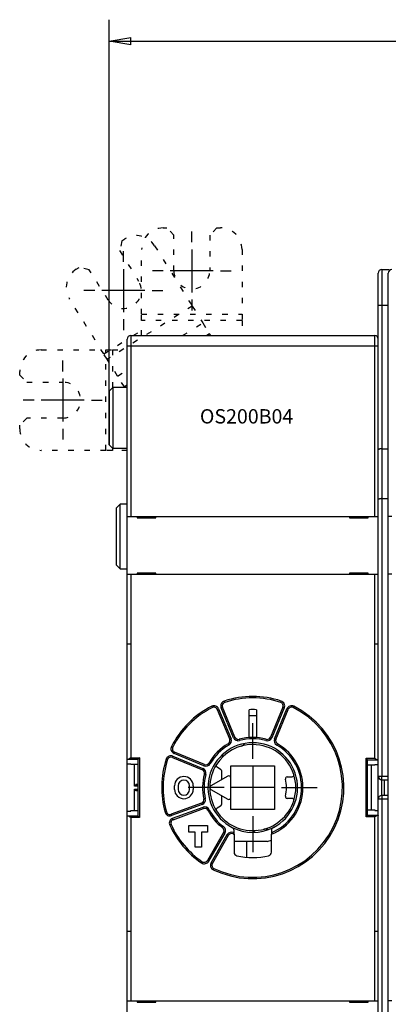
# Model space of a CAD drawing. Extents: x 50 to 580, y 11 to 405.
# Drawn here: x 248 to 299, y 129 to 266 of the extents above; entities that cross this region are included whole.
import ezdxf

# ---------------------------------------------------------------- set-up
doc = ezdxf.new("R2010")
doc.units = 0
doc.linetypes.add('SHORT_DASH', pattern=[3, 0.75, -1.5, 0.75])
for name, color, linetype in [('204', 7, 'CONTINUOUS'), ('3', 7, 'CONTINUOUS'), ('5', 7, 'CONTINUOUS')]:
    doc.layers.add(name, color=color, linetype=linetype)
doc.styles.get("Standard").update_dxf_attribs({"font": 'monotxt.shx'})
doc.dimstyles.new('DSTYLE1', dxfattribs={"dimtxt": 3, "dimasz": 3, "dimexe": 3, "dimexo": 0, "dimgap": 2, "dimtad": 0, "dimrnd": 0.1, "dimzin": 3, "dimcen": 0.09, "dimazin": 3, "dimtp": 1, "dimtm": 1, "dimtfac": 1, "dimtofl": 0, "dimtmove": 0, "dimatfit": 3})

# ---------------------------------------------------------------- blocks, each defined once
blk = doc.blocks.new('_AH1')
at = {"color": 0, "linetype": 'CONTINUOUS'}
for p, q in [((-1, 0.166667), (0, 0)), ((-1, 0.166667), (-1, -0.166667)), ((0, 0), (-1, -0.166667)), ((0, 0), (-1, 0))]:
    blk.add_line(p, q, dxfattribs=at)
blk = doc.blocks.new('*D4409')
at = {"layer": '5', "color": 1, "linetype": 'CONTINUOUS'}
for p, q in [((260.51004, 207.09822), (260.51004, 266.36533)), ((480.39325, 165.54355), (480.39325, 266.36533)), ((260.51004, 263.36533), (360.95164, 263.36533)), ((480.39325, 263.36533), (379.95164, 263.36533))]:
    blk.add_line(p, q, dxfattribs=at)
at = {"layer": '5', "color": 1, "xscale": 3, "yscale": 3, "zscale": 3, "rotation": 180}
blk.add_blockref('_AH1', (260.51004, 263.36533), dxfattribs=at)
at = {"layer": '5', "color": 1, "xscale": 3, "yscale": 3, "zscale": 3}
blk.add_blockref('_AH1', (480.39325, 263.36533), dxfattribs=at)
at = {"layer": '5', "color": 1, "linetype": 'CONTINUOUS'}
blk.add_text('219,9', height=3, dxfattribs=at).set_placement((362.95164, 261.86533))

msp = doc.modelspace()

# ---------------------------------------------------------------- linework, layer by layer
at = {"layer": '204', "color": 40, "linetype": 'SHORT_DASH'}
for p, q in [((268.01004, 237.34822), (268.51004, 237.34822)), ((269.51004, 236.34822), (268.51004, 237.34822)), ((269.51004, 231.34822), (269.51004, 236.34822)), ((275.51004, 237.34822), (274.51004, 236.34822)), ((274.51004, 236.34822), (274.51004, 231.34822)), ((275.51004, 237.34822), (276.01004, 237.34822)), ((262.26015, 235.55609), (261.94202, 234.17812)), ((262.26015, 235.55609), (262.68417, 235.82105)), ((266.81807, 234.86666), (271.60384, 227.20783)), ((261.94202, 234.17812), (264.59162, 229.93788)), ((265.01004, 225.31709), (265.01004, 234.34822)), ((279.01004, 234.34822), (279.01004, 225.31709)), ((255.89979, 231.58169), (256.32381, 231.84665)), ((257.70178, 231.52852), (256.32381, 231.84665)), ((260.35137, 227.28828), (257.70178, 231.52852)), ((259.73117, 219.78896), (254.9454, 227.44779)), ((272.0749, 226.454), (260.2022, 219.03511)), ((271.60384, 227.20783), (272.07488, 226.45401)), ((272.07488, 226.45401), (273.54333, 224.104)), ((265.01004, 224.4282), (265.01004, 225.31709)), ((265.01007, 225.31712), (279.01006, 225.31712)), ((279.01004, 225.31709), (279.01004, 224.4282)), ((265.01004, 222.34822), (265.01004, 224.4282)), ((279.01006, 224.42821), (265.01007, 224.42821)), ((270.73351, 222.34823), (273.54333, 224.10401)), ((273.54333, 224.104), (274.48541, 222.59636)), ((279.01004, 224.4282), (279.01006, 222.34823)), ((263.82684, 222.34822), (265.01004, 223.08756)), ((274.48539, 222.59633), (274.08835, 222.34823)), ((274.64043, 222.34823), (274.48541, 222.59636)), ((259.73117, 219.78898), (263.01004, 221.83782)), ((251.01004, 220.34822), (260.04117, 220.34822)), ((260.20221, 219.03514), (259.73117, 219.78896)), ((260.04116, 206.34822), (260.04116, 220.34821)), ((260.04117, 220.34822), (260.93006, 220.34822)), ((260.93006, 220.34822), (263.01004, 220.34821)), ((260.93007, 220.34821), (260.93006, 215.01823)), ((261.67066, 216.68513), (260.20221, 219.03514)), ((248.01004, 216.84822), (248.01004, 217.34822)), ((248.01004, 216.84822), (249.01004, 215.84822)), ((261.67063, 216.68512), (263.01004, 217.52207)), ((249.01004, 215.84822), (254.01004, 215.84822)), ((262.61273, 215.17749), (261.67066, 216.68513)), ((263.01004, 215.42575), (262.61276, 215.1775)), ((249.01004, 210.84822), (248.01004, 209.84822)), ((254.01004, 210.84822), (249.01004, 210.84822)), ((248.01004, 209.34822), (248.01004, 209.84822)), ((260.04117, 206.34822), (251.01004, 206.34822)), ((260.93006, 206.34822), (260.04117, 206.34822)), ((260.93006, 206.6782), (260.93007, 206.34822)), ((263.01004, 206.34822), (260.93006, 206.34822))]:
    msp.add_line(p, q, dxfattribs=at)
at = {"layer": '204', "color": 40, "linetype": 'CONTINUOUS'}
for p, q in [((298.01004, 226.54822), (298.01004, 231.04822)), ((298.51004, 231.54822), (299.51004, 231.54822)), ((298.51007, 231.54819), (298.51007, 226.54822)), ((299.41004, 230.04801), (299.41004, 231.04801)), ((299.41004, 211.71427), (299.41004, 230.04801)), ((298.51007, 226.54822), (298.01002, 226.54822)), ((298.01004, 206.41424), (298.01004, 226.54822)), ((298.51007, 226.54822), (298.51007, 206.54821)), ((299.41004, 226.54822), (298.51007, 226.54822)), ((263.51003, 222.34823), (263.51003, 220.8482)), ((263.51004, 222.34822), (297.51004, 222.34822)), ((297.51003, 220.8482), (297.51003, 222.34823)), ((263.01004, 220.84822), (263.01004, 221.84822)), ((263.01004, 197.14822), (263.01004, 220.84822)), ((263.51003, 220.8482), (263.01004, 220.8482)), ((297.51003, 220.8482), (263.51003, 220.8482)), ((263.51003, 220.8482), (263.51003, 197.1482)), ((298.01002, 220.8482), (297.51003, 220.8482)), ((297.51003, 197.1482), (297.51003, 220.8482)), ((261.01002, 215.09821), (260.51003, 214.59822)), ((260.51004, 214.59822), (260.51004, 207.09822)), ((261.01002, 215.09821), (261.01002, 206.59824)), ((263.01004, 215.09821), (261.01002, 215.09821)), ((262.61273, 215.17749), (262.66227, 215.09822)), ((299.41004, 210.71671), (299.41004, 211.71427)), ((299.41004, 209.97272), (299.41004, 210.71671)), ((299.41004, 208.97516), (299.41004, 209.97272)), ((299.41004, 197.17393), (299.41004, 208.97516)), ((261.01002, 206.59824), (260.51003, 207.09824)), ((263.01004, 206.59824), (261.01002, 206.59824)), ((298.01004, 199.48604), (298.01004, 206.41424)), ((298.51007, 206.54821), (299.41004, 206.54822)), ((298.51007, 206.54821), (298.51007, 199.62004)), ((298.01004, 160.94822), (298.01004, 199.48604)), ((298.51007, 199.62004), (299.41004, 199.62001)), ((298.51007, 199.62004), (298.51007, 160.94824)), ((261.51004, 190.34822), (261.51004, 198.34822)), ((262.01006, 198.84823), (261.51007, 198.34824)), ((263.01004, 198.84823), (262.01006, 198.84823)), ((262.01006, 189.84821), (262.01006, 198.84823)), ((263.01004, 189.04822), (263.01004, 197.14822)), ((263.01004, 197.14822), (263.51004, 197.14822)), ((263.51004, 197.14822), (297.51004, 197.14822)), ((264.41004, 197.14822), (264.41004, 196.94822)), ((264.41004, 196.94822), (267.01004, 196.94822)), ((267.01004, 196.94822), (267.01004, 197.14822)), ((294.01004, 197.14822), (294.01004, 196.94822)), ((294.01004, 196.94822), (296.61004, 196.94822)), ((296.61004, 196.94822), (296.61004, 197.14822)), ((297.51004, 197.14822), (298.01004, 197.14822)), ((299.41004, 189.07393), (299.41004, 197.17393)), ((299.41004, 197.17393), (299.91004, 197.17393)), ((261.51007, 190.3482), (262.01006, 189.84821)), ((262.01006, 189.84821), (263.01004, 189.84821)), ((263.01004, 179.34822), (263.01004, 189.04822)), ((263.51004, 189.04822), (263.01004, 189.04822)), ((263.51003, 189.04823), (263.51003, 179.34822)), ((297.51004, 189.04822), (263.51004, 189.04822)), ((267.01004, 189.24822), (264.41004, 189.24822)), ((264.41004, 189.24822), (264.41004, 189.04822)), ((267.01004, 189.04822), (267.01004, 189.24822)), ((294.01004, 189.24822), (294.01004, 189.04822)), ((296.61004, 189.24822), (294.01004, 189.24822)), ((296.61004, 189.04822), (296.61004, 189.24822)), ((297.51003, 179.34822), (297.51003, 189.04823)), ((298.01004, 189.04822), (297.51004, 189.04822)), ((299.41004, 129.67393), (299.41004, 189.07393)), ((299.91004, 189.07393), (299.41004, 189.07393)), ((263.01004, 163.29187), (263.01004, 179.34822)), ((263.51003, 179.34822), (263.01004, 179.34822)), ((263.51003, 179.34822), (263.51003, 163.51888)), ((298.01002, 179.34822), (297.51003, 179.34822)), ((297.51003, 163.4314), (297.51003, 179.34822)), ((274.87383, 170.50539), (274.78364, 170.68395)), ((275.56122, 170.25047), (277.2911, 166.07417)), ((275.56123, 170.25049), (275.746, 170.32701)), ((275.746, 170.32701), (277.47589, 166.15068)), ((276.30035, 170.55662), (276.11553, 170.4801)), ((277.84542, 166.30378), (276.11553, 170.4801)), ((278.03021, 166.38031), (276.30033, 170.55662)), ((276.60613, 171.22296), (276.54364, 171.41296)), ((280.01004, 166.34822), (280.01004, 170.20273)), ((281.01004, 170.20273), (281.01004, 166.34822)), ((284.71976, 170.55662), (282.98988, 166.38031)), ((284.90453, 170.4801), (283.17464, 166.30378)), ((283.54423, 166.15068), (285.27406, 170.32701)), ((283.72898, 166.07417), (285.45886, 170.25047)), ((284.414, 171.22296), (284.47643, 171.41296)), ((284.90453, 170.4801), (284.71977, 170.55662)), ((285.45889, 170.25049), (285.27406, 170.32701)), ((286.23642, 170.68395), (286.14623, 170.50539)), ((277.29112, 166.07416), (277.47589, 166.15068)), ((278.03018, 166.3803), (277.84542, 166.30378)), ((278.62668, 166.09012), (278.6805, 165.89746)), ((280.51004, 166.34822), (280.01004, 166.34822)), ((281.01004, 166.34822), (280.51004, 166.34822)), ((282.39338, 166.09012), (282.33962, 165.89746)), ((282.98988, 166.3803), (283.17464, 166.30378)), ((283.729, 166.07416), (283.54423, 166.15068)), ((269.35285, 164.98442), (269.17435, 165.0746)), ((277.07457, 165.4472), (277.1727, 165.27291)), ((283.94555, 165.4472), (283.84736, 165.27291)), ((263.01004, 162.60946), (263.01004, 163.29187)), ((263.12202, 163.31966), (264.51068, 163.31966)), ((263.51003, 163.51888), (264.71007, 163.51888)), ((264.51004, 155.37832), (264.51004, 163.31812)), ((264.71007, 163.51888), (264.71007, 155.17755)), ((268.63529, 163.25218), (268.44528, 163.31461)), ((269.30162, 163.55795), (269.3782, 163.74272)), ((269.30164, 163.55793), (273.47794, 161.82805)), ((269.3782, 163.74272), (273.55447, 162.01282)), ((269.60776, 164.29701), (269.53124, 164.11225)), ((273.70756, 162.38235), (269.53124, 164.11225)), ((273.78409, 162.56715), (269.60779, 164.29703)), ((296.31005, 155.26502), (296.31005, 163.4314)), ((296.31005, 163.4314), (297.51003, 163.4314)), ((263.51003, 162.60944), (263.01004, 162.60944)), ((263.01004, 156.08698), (263.01004, 162.60944)), ((264.51001, 162.54822), (263.51003, 162.54822)), ((263.51004, 162.54822), (263.51004, 162.60946)), ((264.01002, 159.55844), (264.01002, 162.54822)), ((273.47795, 161.82806), (273.55447, 162.01282)), ((273.78408, 162.56718), (273.70756, 162.38235)), ((274.58533, 162.68554), (274.41104, 162.78367)), ((275.5351, 162.2205), (276.02695, 161.93653)), ((277.46004, 160.70499), (277.46004, 162.39822)), ((277.46004, 162.39822), (283.56004, 162.39822)), ((283.56004, 162.39822), (283.56004, 156.29822)), ((296.50938, 163.23213), (297.8981, 163.23213)), ((296.51004, 155.4658), (296.51004, 163.23063)), ((297.51003, 162.46074), (296.51005, 162.46074)), ((297.01004, 162.46074), (297.01004, 156.2357)), ((298.01002, 162.52197), (297.51003, 162.52197)), ((297.51004, 162.52197), (297.51004, 162.46073)), ((273.76819, 161.23156), (273.96078, 161.1778)), ((277.01004, 160.9648), (274.66004, 159.60802)), ((276.15195, 161.72003), (276.15195, 160.4694)), ((277.46004, 157.99144), (277.46004, 160.70499)), ((285.29961, 160.84822), (285.98727, 160.84822)), ((298.01002, 160.94824), (298.51007, 160.94824)), ((298.01004, 157.74822), (298.01004, 160.94822)), ((298.51007, 160.94824), (299.41004, 160.94822)), ((298.51007, 160.44819), (298.51007, 160.94824)), ((264.51004, 159.55842), (264.01002, 159.55844)), ((264.51001, 159.77439), (264.19954, 159.75814)), ((264.19954, 159.75814), (264.51004, 159.75815)), ((269.61004, 159.09822), (269.61004, 159.59822)), ((270.11004, 159.59822), (270.11004, 159.09822)), ((271.71004, 159.09822), (271.71004, 159.59822)), ((272.21004, 159.59822), (272.21004, 159.09822)), ((298.51004, 160.44822), (299.41006, 160.44819)), ((298.51007, 158.24823), (298.51007, 160.44819)), ((298.81004, 160.44822), (298.81004, 158.24822)), ((264.01002, 159.13798), (264.51004, 159.13801)), ((264.01004, 156.14822), (264.01002, 159.13798)), ((264.51004, 158.93828), (264.19954, 158.93829)), ((264.19954, 158.93829), (264.51001, 158.92203)), ((273.88721, 157.8061), (273.69245, 157.7607)), ((274.66004, 159.08841), (277.01004, 157.73163)), ((276.15195, 158.22706), (276.15195, 156.97641)), ((277.46004, 156.29822), (277.46004, 157.99144)), ((285.98727, 157.84822), (285.29961, 157.84822)), ((299.41006, 158.24823), (298.51004, 158.24822)), ((298.51007, 158.24823), (298.51007, 157.74824)), ((273.37647, 157.17748), (269.12868, 155.63141)), ((273.44489, 156.98955), (269.19711, 155.44347)), ((269.33389, 155.06761), (273.58168, 156.61364)), ((273.37644, 157.17745), (273.44489, 156.98955)), ((273.65007, 156.42575), (273.58168, 156.61364)), ((276.02695, 156.7599), (275.5351, 156.47593)), ((298.51007, 157.74824), (298.01002, 157.74824)), ((298.01004, 119.21039), (298.01004, 157.74822)), ((299.41004, 157.74822), (298.51007, 157.74824)), ((298.51007, 157.74824), (298.51007, 119.07644)), ((263.01004, 156.08698), (263.51003, 156.08698)), ((263.01004, 155.40456), (263.01004, 156.08697)), ((263.01004, 139.34822), (263.01004, 155.40456)), ((264.5108, 155.37682), (263.12202, 155.37682)), ((263.51003, 156.14821), (264.51001, 156.14821)), ((264.71007, 155.17755), (263.51003, 155.17755)), ((263.51003, 155.17755), (263.51003, 139.34821)), ((263.51004, 156.08697), (263.51004, 156.14822)), ((264.51001, 155.37833), (264.5108, 155.37682)), ((268.47635, 155.96597), (268.28376, 155.91185)), ((269.12866, 155.63142), (269.19711, 155.44347)), ((269.40228, 154.87966), (269.33389, 155.06761)), ((269.4023, 154.87966), (273.65008, 156.42572)), ((274.26704, 156.18204), (274.44542, 156.27247)), ((283.56004, 156.29822), (277.46004, 156.29822)), ((297.51003, 155.26502), (296.31005, 155.26502)), ((296.50926, 155.4643), (296.51005, 155.4658)), ((297.8981, 155.4643), (296.50926, 155.4643)), ((296.51005, 156.23569), (297.51003, 156.23569)), ((297.51003, 156.17446), (298.01002, 156.17446)), ((297.51003, 139.34821), (297.51003, 155.26502)), ((297.51004, 156.2357), (297.51004, 156.17446)), ((269.11764, 154.20405), (268.93534, 154.12176)), ((271.61004, 154.04822), (274.21004, 154.04822)), ((271.61004, 153.14822), (271.61004, 154.04822)), ((274.21004, 154.04822), (274.21004, 153.14822)), ((276.30788, 153.74982), (276.42792, 153.90978)), ((272.46004, 153.14822), (271.61004, 153.14822)), ((272.46004, 151.04822), (272.46004, 153.14822)), ((274.21004, 153.14822), (273.36004, 153.14822)), ((273.36004, 153.14822), (273.36004, 151.04822)), ((276.44073, 153.09996), (274.18053, 149.18518)), ((276.61395, 152.99998), (274.35373, 149.08518)), ((274.70014, 148.88518), (276.96036, 152.79998)), ((274.87335, 148.78518), (277.13355, 152.69996)), ((276.61395, 152.99998), (276.44075, 153.09998)), ((277.13357, 152.69999), (276.96036, 152.79998)), ((277.76282, 152.90986), (277.84126, 153.09378)), ((277.91004, 153.0649), (277.91004, 153.35218)), ((277.91004, 152.84898), (277.91004, 153.0649)), ((277.91004, 152.84898), (277.91004, 150.33975)), ((283.11004, 153.35218), (283.11004, 153.0649)), ((283.11004, 153.0649), (283.11004, 152.84898)), ((283.11004, 150.33975), (283.11004, 152.84898)), ((273.36004, 151.04822), (272.46004, 151.04822)), ((282.51006, 151.84823), (277.91002, 151.84823)), ((279.66002, 149.69598), (279.66004, 151.84822)), ((273.46573, 149.02215), (273.35302, 148.85695)), ((274.18052, 149.18518), (274.35373, 149.08518)), ((274.87335, 148.78519), (274.70014, 148.88518)), ((275.08954, 148.08466), (275.00284, 147.90441)), ((263.01004, 129.64822), (263.01004, 139.34822)), ((263.01004, 139.34821), (263.51003, 139.34821)), ((263.51003, 139.34821), (263.51003, 129.6482)), ((297.51003, 139.34821), (298.01002, 139.34821)), ((297.51003, 129.6482), (297.51003, 139.34821)), ((263.01004, 121.54822), (263.01004, 129.64822)), ((263.01004, 129.64822), (263.51004, 129.64822)), ((263.51004, 129.64822), (297.51004, 129.64822)), ((264.41004, 129.64822), (264.41004, 129.44822)), ((264.41004, 129.44822), (267.01004, 129.44822)), ((267.01004, 129.44822), (267.01004, 129.64822)), ((294.01004, 129.64822), (294.01004, 129.44822)), ((294.01004, 129.44822), (296.61004, 129.44822)), ((296.61004, 129.44822), (296.61004, 129.64822)), ((297.51004, 129.64822), (298.01004, 129.64822)), ((299.41004, 121.57393), (299.41004, 129.67393)), ((299.41004, 129.67393), (299.91004, 129.67393))]:
    msp.add_line(p, q, dxfattribs=at)
for points in [[(298.51007, 206.54821), (298.49348, 206.54825, -0.0003536383), (298.47703, 206.54831, -0.000478177), (298.46071, 206.5484, -0.0003703448), (298.44455, 206.5485, 0.0000087004), (298.42854, 206.5486, 0.0002972064), (298.4127, 206.54866, 0.0005663939), (298.39704, 206.54868, 0.0008304424), (298.38155, 206.54863, 0.0011536192), (298.36626, 206.54851, 0.0014528829), (298.35116, 206.54829, 0.0017949312), (298.33627, 206.54795, 0.0021210419), (298.32159, 206.54749, 0.0024980522), (298.30714, 206.54687, 0.0028629199), (298.29291, 206.54609, 0.0032835603), (298.27892, 206.54513, 0.0036880718), (298.26518, 206.54396, 0.0041430856), (298.25169, 206.54258, 0.0046173306), (298.23846, 206.54096, 0.0051843473), (298.22551, 206.53908, 0.0055149182), (298.21283, 206.53696, 0.0056148988), (298.20044, 206.53459, 0.0056869923), (298.18834, 206.532, 0.0056738636), (298.17656, 206.52918, 0.0057233077), (298.16509, 206.52616, 0.005770426), (298.15395, 206.52295, 0.005862278), (298.14314, 206.51955, 0.005934805), (298.13268, 206.51598, 0.006063032), (298.12258, 206.51226, 0.0061814283), (298.11284, 206.50838, 0.006361926), (298.10348, 206.50438, 0.0065379323), (298.09451, 206.50025, 0.0067846289), (298.08592, 206.49601, 0.0070333662), (298.07775, 206.49167, 0.0073758236), (298.06998, 206.48724, 0.007743477), (298.06264, 206.48274, 0.0081911219), (298.05574, 206.47817, 0.0086402266), (298.04928, 206.47356, 0.0093424351), (298.04326, 206.4689, 0.010247018), (298.03772, 206.4642, 0.010870377), (298.03264, 206.45951, 0.011049417), (298.02806, 206.45484, 0.013348638), (298.02395, 206.45011, 0.017851045), (298.02036, 206.4453, 0.015429741), (298.01727, 206.44079, 0.0055517348), (298.01472, 206.43672, 0.024857039), (298.01266, 206.43165, 0.054675188), (298.0111, 206.42406, 0.031878141), (298.01002, 206.41426, 0.017799043)], [(298.51007, 199.62004), (298.49348, 199.61988, 0.0041502264), (298.47702, 199.61944, 0.004320068), (298.4607, 199.61872, 0.0042869431), (298.44452, 199.61773, 0.0040221541), (298.4285, 199.6165, 0.003847399), (298.41264, 199.61504, 0.003694497), (298.39695, 199.61336, 0.0035577609), (298.38145, 199.61149, 0.0033787453), (298.36614, 199.60943, 0.003234248), (298.35102, 199.6072, 0.0030631766), (298.33611, 199.60482, 0.002921516), (298.32141, 199.6023, 0.002748341), (298.30694, 199.59966, 0.002605204), (298.2927, 199.59691, 0.0024304426), (298.27871, 199.59407, 0.0022844557), (298.26496, 199.59116, 0.0021047669), (298.25147, 199.58818, 0.0019533554), (298.23825, 199.58516, 0.0017667967), (298.2253, 199.58211, 0.0016046236), (298.21264, 199.57905, 0.0014015228), (298.20027, 199.57598, 0.0012299128), (298.1882, 199.57294, 0.001025107), (298.17644, 199.56992, 0.0008099372), (298.165, 199.56696, 0.0005073516), (298.15389, 199.56406, 0.0003840071), (298.1431, 199.56122, 0.000419574), (298.13267, 199.55846, 0.0006337782), (298.12259, 199.55575, 0.00109971), (298.11288, 199.55309, 0.0015353937), (298.10354, 199.55046, 0.0020228618), (298.09458, 199.54784, 0.0025444649), (298.08601, 199.54524, 0.003185628), (298.07786, 199.54262, 0.003886227), (298.0701, 199.54, 0.0047390051), (298.06278, 199.53734, 0.0056555341), (298.05588, 199.53464, 0.006717688), (298.04943, 199.5319, 0.0080919812), (298.04342, 199.52908, 0.0099237473), (298.03788, 199.52619, 0.011373357), (298.0328, 199.52322, 0.012326433), (298.02821, 199.52018, 0.016338661), (298.0241, 199.51696, 0.023921839), (298.0205, 199.51351, 0.02088985), (298.0174, 199.5102, 0.0063065783), (298.01484, 199.50716, 0.035957514), (298.01276, 199.50286, 0.074657717), (298.01116, 199.49571, 0.03704379), (298.01002, 199.48603, 0.018869876)], [(263.01004, 163.29185), (263.01012, 163.29263, -0.050339643), (263.01036, 163.2934, -0.047056524), (263.01077, 163.29417, -0.040686963), (263.01132, 163.29494, -0.033717971), (263.01204, 163.29571, -0.02737861), (263.0129, 163.29647, -0.022360901), (263.01392, 163.29723, -0.018217208), (263.01509, 163.29798, -0.015064315), (263.01641, 163.29873, -0.012516339), (263.01787, 163.29948, -0.010574409), (263.01949, 163.30022, -0.0089812714), (263.02124, 163.30096, -0.0077413262), (263.02314, 163.3017, -0.0067043154), (263.02517, 163.30243, -0.0058795311), (263.02735, 163.30316, -0.005176408), (263.02966, 163.30388, -0.00460575), (263.03212, 163.3046, -0.0041109082), (263.0347, 163.30531, -0.0037020367), (263.03741, 163.30602, -0.0033427327), (263.04026, 163.30673, -0.0030415544), (263.04323, 163.30743, -0.0027725062), (263.04634, 163.30812, -0.0025431772), (263.04956, 163.30881, -0.0023396296), (263.05291, 163.3095, -0.0021666211), (263.05639, 163.31018, -0.00200133), (263.05998, 163.31085, -0.001852056), (263.06369, 163.31152, -0.0017404281), (263.06752, 163.31218, -0.0016593441), (263.07148, 163.31284, -0.0015110449), (263.07553, 163.31349, -0.0013332752), (263.07966, 163.31413, -0.0013846722), (263.08398, 163.31478, -0.0015436882), (263.08854, 163.31543, -0.0011074332), (263.09287, 163.31604, -0.0003812891), (263.09685, 163.31658, -0.001456117), (263.10218, 163.31727, -0.0022785049), (263.1107, 163.31831, -0.001037224), (263.12202, 163.31966, -0.0005337723)], [(263.12202, 163.31966), (263.1299, 163.32157, 0.006675704), (263.13792, 163.32374, 0.0064569074), (263.14608, 163.32617, 0.0060447674), (263.15439, 163.32884, 0.0054797963), (263.16283, 163.33177, 0.0050257162), (263.17139, 163.33492, 0.0046365467), (263.18009, 163.3383, 0.0042801686), (263.18891, 163.34189, 0.0039296356), (263.19784, 163.34569, 0.0036224768), (263.20689, 163.34969, 0.0033277024), (263.21605, 163.35388, 0.0030674896), (263.22531, 163.35825, 0.0028121592), (263.23467, 163.36279, 0.0025881236), (263.24413, 163.36749, 0.0023659326), (263.25368, 163.37236, 0.002171394), (263.26332, 163.37736, 0.0019755626), (263.27304, 163.38251, 0.0018045778), (263.28284, 163.38778, 0.0016299447), (263.29272, 163.39318, 0.001477829), (263.30267, 163.39868, 0.0013201187), (263.31268, 163.40429, 0.0011828922), (263.32276, 163.40999, 0.0010385357), (263.33289, 163.41578, 0.0009130549), (263.34308, 163.42165, 0.0007787759), (263.35333, 163.42758, 0.0006624541), (263.36361, 163.43357, 0.0005378549), (263.37393, 163.43961, 0.000426107), (263.3843, 163.4457, 0.0002979074), (263.39472, 163.45184, 0.0002016931), (263.40512, 163.45797, 0.000116418), (263.41549, 163.46408, -0.0000276777), (263.42604, 163.4703, -0.0002601712), (263.43686, 163.47665, -0.0002032953), (263.44703, 163.48262, 0.0001133944), (263.45623, 163.48802, -0.0006382326), (263.46805, 163.49487, -0.0015838244), (263.48623, 163.5053, -0.0008100788), (263.51003, 163.51888, -0.0004046914)], [(264.51068, 163.31966), (264.51065, 163.31963, 0.001575509), (264.51062, 163.31959, 0.0015650467), (264.5106, 163.31955, 0.001613136), (264.51057, 163.31951, 0.0017276534), (264.51054, 163.31947, 0.0018205912), (264.51052, 163.31943, 0.00190763), (264.51049, 163.31939, 0.001993785), (264.51047, 163.31935, 0.0020927951), (264.51044, 163.31931, 0.002185632), (264.51042, 163.31927, 0.0022865796), (264.5104, 163.31923, 0.002382721), (264.51038, 163.31919, 0.0024882581), (264.51035, 163.31915, 0.0025885791), (264.51033, 163.31912, 0.002697965), (264.51031, 163.31908, 0.0028021611), (264.51029, 163.31904, 0.0029154968), (264.51027, 163.319, 0.0030233157), (264.51025, 163.31896, 0.00314002), (264.51024, 163.31892, 0.0032514397), (264.51022, 163.31888, 0.0033720726), (264.5102, 163.31884, 0.0034852606), (264.51018, 163.3188, 0.0036056166), (264.51017, 163.31877, 0.0037247204), (264.51015, 163.31873, 0.0038570971), (264.51014, 163.31869, 0.0039632732), (264.51012, 163.31865, 0.0040597499), (264.51011, 163.31861, 0.0042164921), (264.5101, 163.31857, 0.0044394548), (264.51009, 163.31853, 0.0044165749), (264.51008, 163.31849, 0.0042090408), (264.51007, 163.31845, 0.0047961076), (264.51006, 163.31841, 0.0059308624), (264.51005, 163.31837, 0.0045394634), (264.51004, 163.31834, 0.0014280909), (264.51004, 163.3183, 0.0067040032), (264.51003, 163.31826, 0.011975492), (264.51002, 163.31819, 0.0058979568), (264.51001, 163.3181, 0.003109105)], [(264.71007, 163.51888), (264.70373, 163.51294, 0.0001462121), (264.69733, 163.50695, 0.0001364543), (264.69089, 163.50091, 0.0001415), (264.68441, 163.49483, 0.0001637557), (264.6779, 163.48871, 0.0001801728), (264.67137, 163.48256, 0.0001954873), (264.66484, 163.4764, 0.0002104963), (264.65831, 163.47023, 0.0002294892), (264.6518, 163.46406, 0.000247096), (264.6453, 163.4579, 0.0002677798), (264.63884, 163.45176, 0.0002877503), (264.63242, 163.44564, 0.000311559), (264.62606, 163.43956, 0.0003349746), (264.61976, 163.43352, 0.0003626899), (264.61353, 163.42754, 0.0003905914), (264.60738, 163.42161, 0.0004235508), (264.60133, 163.41575, 0.0004574287), (264.59538, 163.40997, 0.000497316), (264.58954, 163.40428, 0.0005393058), (264.58382, 163.39868, 0.0005887891), (264.57824, 163.39318, 0.0006416127), (264.5728, 163.38779, 0.0007034627), (264.56752, 163.38253, 0.0007725909), (264.56239, 163.37739, 0.0008554849), (264.55744, 163.37239, 0.0009434886), (264.55267, 163.36754, 0.0010425414), (264.5481, 163.36284, 0.0011774776), (264.54372, 163.3583, 0.0013606479), (264.53956, 163.35393, 0.001491253), (264.53562, 163.34975, 0.0015622968), (264.53193, 163.34577, 0.0020054006), (264.52845, 163.34195, 0.0028910519), (264.5252, 163.33829, 0.0025664149), (264.52229, 163.33497, 0.000783168), (264.51978, 163.33207, 0.0046038309), (264.51722, 163.32889, 0.012120786), (264.51416, 163.32471, 0.0088352976), (264.51068, 163.31966, 0.0056865967)], [(296.50938, 163.23213), (296.50822, 163.23406, 0.014787193), (296.50674, 163.23623, 0.010981004), (296.50494, 163.23868, 0.0081538347), (296.50284, 163.24137, 0.0061771357), (296.50045, 163.2443, 0.0048446668), (296.49778, 163.24746, 0.0039352399), (296.49483, 163.25084, 0.0032421564), (296.49162, 163.25444, 0.0027164114), (296.48816, 163.25824, 0.0023054092), (296.48445, 163.26224, 0.0019823701), (296.48052, 163.26643, 0.0017210409), (296.47636, 163.27079, 0.001506794), (296.47198, 163.27534, 0.0013302664), (296.46741, 163.28004, 0.0011810643), (296.46264, 163.28489, 0.0010564107), (296.45769, 163.28989, 0.0009480793), (296.45257, 163.29503, 0.000856765), (296.44728, 163.3003, 0.0007754132), (296.44184, 163.30569, 0.000706519), (296.43626, 163.31118, 0.0006437404), (296.43055, 163.31679, 0.0005902948), (296.42471, 163.32248, 0.0005404001), (296.41876, 163.32826, 0.000498348), (296.41271, 163.33412, 0.0004585462), (296.40656, 163.34005, 0.0004236771), (296.40034, 163.34604, 0.0003890043), (296.39404, 163.35207, 0.0003629359), (296.38767, 163.35816, 0.0003390994), (296.38124, 163.36429, 0.0003091012), (296.3748, 163.37042, 0.000272813), (296.36836, 163.37653, 0.0002713379), (296.36179, 163.38275, 0.0002830929), (296.35506, 163.38911, 0.0002136068), (296.34873, 163.39508, 0.0001031888), (296.343, 163.40048, 0.0002432889), (296.3357, 163.40735, 0.00034933), (296.32457, 163.41779, 0.0001697492), (296.31005, 163.4314, 0.0000948066)], [(297.51003, 163.4314), (297.52051, 163.42548, -0.0008525144), (297.53101, 163.41951, -0.000898205), (297.54151, 163.41347, -0.0008437533), (297.55202, 163.4074, -0.0006804886), (297.56253, 163.40128, -0.0005611724), (297.57304, 163.39514, -0.0004548148), (297.58354, 163.38898, -0.0003554627), (297.59403, 163.38282, -0.0002374957), (297.6045, 163.37665, -0.0001346383), (297.61495, 163.37048, -0.0000200594), (297.62538, 163.36434, 0.000082521), (297.63578, 163.35822, 0.000199682), (297.64614, 163.35213, 0.0003051468), (297.65647, 163.34609, 0.0004256563), (297.66676, 163.34009, 0.0005355517), (297.677, 163.33416, 0.0006617147), (297.68719, 163.32829, 0.0007781672), (297.69733, 163.3225, 0.0009119999), (297.7074, 163.3168, 0.0010375329), (297.71742, 163.31119, 0.0011821559), (297.72737, 163.30568, 0.0013187842), (297.73725, 163.30029, 0.0014750344), (297.74705, 163.29501, 0.0016288261), (297.75677, 163.28986, 0.0018084527), (297.76641, 163.28486, 0.0019723998), (297.77597, 163.27999, 0.002148623), (297.78542, 163.27529, 0.0023690464), (297.79479, 163.27074, 0.0026627042), (297.80407, 163.26637, 0.0027890932), (297.81321, 163.26218, 0.002785269), (297.8222, 163.2582, 0.0034033263), (297.8312, 163.25438, 0.0045698214), (297.84027, 163.25072, 0.0036432234), (297.84871, 163.2474, 0.000989203), (297.85629, 163.2445, 0.0059419353), (297.86572, 163.24132, 0.012028621), (297.87985, 163.23715, 0.0064397237), (297.8981, 163.23213, 0.0034930981)], [(296.51005, 163.23062), (296.51005, 163.23066, 0.0061044066), (296.51004, 163.2307, 0.0061403863), (296.51004, 163.23074, 0.0060975987), (296.51004, 163.23078, 0.0059698856), (296.51003, 163.23082, 0.0058665366), (296.51003, 163.23086, 0.005767741), (296.51002, 163.23089, 0.0056681241), (296.51001, 163.23093, 0.005552913), (296.51001, 163.23097, 0.0054439801), (296.51, 163.23101, 0.0053264909), (296.50999, 163.23105, 0.0052142744), (296.50998, 163.23109, 0.0050935881), (296.50996, 163.23112, 0.0049790993), (296.50995, 163.23116, 0.004857714), (296.50994, 163.2312, 0.0047429169), (296.50992, 163.23124, 0.0046222322), (296.50991, 163.23128, 0.0045083907), (296.50989, 163.23131, 0.0043894402), (296.50988, 163.23135, 0.0042780549), (296.50986, 163.23139, 0.0041626467), (296.50984, 163.23143, 0.0040534114), (296.50982, 163.23147, 0.003939398), (296.50981, 163.2315, 0.0038370362), (296.50979, 163.23154, 0.0037346299), (296.50977, 163.23158, 0.0036258291), (296.50974, 163.23161, 0.0035033502), (296.50972, 163.23165, 0.0034343417), (296.5097, 163.23169, 0.0033954811), (296.50968, 163.23173, 0.0032162019), (296.50965, 163.23176, 0.0029350866), (296.50963, 163.2318, 0.003127017), (296.5096, 163.23184, 0.0035720583), (296.50958, 163.23188, 0.0026739179), (296.50955, 163.23191, 0.000996896), (296.50953, 163.23194, 0.0035581801), (296.5095, 163.23198, 0.005788349), (296.50945, 163.23205, 0.0027683697), (296.50938, 163.23213, 0.0014660136)], [(297.8981, 163.23213), (297.90321, 163.23154, -0.0008755754), (297.90821, 163.23095, -0.0009070114), (297.91312, 163.23035, -0.0009456338), (297.91793, 163.22975, -0.0009908729), (297.92263, 163.22914, -0.0010400182), (297.92723, 163.22852, -0.0010910461), (297.93173, 163.22789, -0.0011483601), (297.93612, 163.22726, -0.001210025), (297.9404, 163.22662, -0.0012790721), (297.94457, 163.22598, -0.0013531148), (297.94863, 163.22533, -0.0014366336), (297.95257, 163.22468, -0.0015268406), (297.9564, 163.22401, -0.0016291793), (297.96011, 163.22335, -0.0017403014), (297.9637, 163.22268, -0.001867322), (297.96718, 163.222, -0.0020062061), (297.97053, 163.22131, -0.0021662139), (297.97375, 163.22063, -0.002342413), (297.97685, 163.21993, -0.0025477377), (297.97983, 163.21923, -0.0027762626), (297.98267, 163.21853, -0.003044117), (297.98539, 163.21782, -0.003343648), (297.98797, 163.21711, -0.0037056121), (297.99042, 163.21639, -0.004122723), (297.99273, 163.21567, -0.0046072228), (297.9949, 163.21494, -0.0051421416), (297.99694, 163.21421, -0.0058905543), (297.99884, 163.21348, -0.0068717111), (298.00059, 163.21274, -0.0077161511), (298.0022, 163.21199, -0.0082810826), (298.00366, 163.21125, -0.010719501), (298.00498, 163.2105, -0.015550932), (298.00615, 163.20972, -0.014470915), (298.00717, 163.20899, -0.0052481491), (298.00801, 163.20832, -0.025836286), (298.00875, 163.20746, -0.066907872), (298.00942, 163.20613, -0.044815694), (298.01002, 163.20437, -0.02639283)], [(264.01002, 159.55844), (264.01019, 159.56606, -0.0095893953), (264.01064, 159.57355, -0.010066003), (264.01139, 159.5809, -0.010211725), (264.01243, 159.58811, -0.0099484134), (264.01373, 159.59519, -0.0098091377), (264.01529, 159.60213, -0.0096762844), (264.0171, 159.60892, -0.0095527974), (264.01914, 159.61558, -0.009338823), (264.02141, 159.6221, -0.0091683736), (264.02389, 159.62847, -0.0089414073), (264.02658, 159.6347, -0.0087541517), (264.02945, 159.64078, -0.008511258), (264.03251, 159.64671, -0.0083135687), (264.03574, 159.6525, -0.0080685872), (264.03912, 159.65814, -0.0078711469), (264.04265, 159.66363, -0.0076316268), (264.04632, 159.66897, -0.007442366), (264.05011, 159.67415, -0.0072162003), (264.05402, 159.67918, -0.0070405707), (264.05802, 159.68406, -0.0068304298), (264.06212, 159.68878, -0.0066771286), (264.0663, 159.69334, -0.0064976599), (264.07055, 159.69774, -0.006357077), (264.07486, 159.70199, -0.006173409), (264.07921, 159.70607, -0.0061127138), (264.0836, 159.70999, -0.0060977622), (264.08802, 159.71375, -0.0061879496), (264.09248, 159.71735, -0.0063383403), (264.09698, 159.72078, -0.0064766147), (264.10151, 159.72407, -0.006584815), (264.10607, 159.72719, -0.0066978413), (264.11067, 159.73016, -0.0067928304), (264.1153, 159.73297, -0.0068952786), (264.11997, 159.73564, -0.0069839968), (264.12468, 159.73814, -0.0070427701), (264.12942, 159.7405, -0.0070549771), (264.13419, 159.7427, -0.0071637649), (264.13901, 159.74476, -0.0073332838), (264.14386, 159.74666, -0.0071555968), (264.14874, 159.74842, -0.0066967539), (264.15361, 159.75003, -0.0073629046), (264.15861, 159.7515, -0.00871009), (264.16376, 159.75284, -0.0066201464), (264.16863, 159.75401, -0.0023556679), (264.17304, 159.75499, -0.0091738383), (264.17879, 159.75594, -0.015466751), (264.18775, 159.757, -0.0074681408), (264.19954, 159.75814, -0.0039440407)], [(264.19954, 158.93829), (264.1943, 158.93863, -0.0066272618), (264.18909, 158.93911, -0.0066680043), (264.18392, 158.93973, -0.0067469609), (264.17879, 158.94049, -0.0068643932), (264.17369, 158.94138, -0.0069540696), (264.16863, 158.94242, -0.0070259732), (264.1636, 158.9436, -0.0070838798), (264.15861, 158.94492, -0.0071374542), (264.15365, 158.94639, -0.0071709138), (264.14874, 158.94801, -0.0071966057), (264.14385, 158.94977, -0.0072017041), (264.13901, 158.95167, -0.0072005024), (264.13419, 158.95373, -0.0071775776), (264.12942, 158.95593, -0.0071493192), (264.12468, 158.95829, -0.0070991538), (264.11997, 158.9608, -0.0070452893), (264.1153, 158.96346, -0.0069701194), (264.11067, 158.96627, -0.0068935208), (264.10607, 158.96924, -0.0067957682), (264.10151, 158.97236, -0.0066975583), (264.09698, 158.97565, -0.0065834053), (264.09248, 158.97909, -0.0064762403), (264.08802, 158.98269, -0.0063383898), (264.0836, 158.98644, -0.0061878372), (264.07921, 158.99037, -0.0060976487), (264.07486, 158.99445, -0.006112769), (264.07055, 158.99869, -0.0061733041), (264.0663, 159.00309, -0.0063564886), (264.06212, 159.00766, -0.0064975436), (264.05802, 159.01237, -0.0066783804), (264.05402, 159.01725, -0.006829727), (264.05011, 159.02228, -0.0070347757), (264.04632, 159.02746, -0.0072173433), (264.04265, 159.0328, -0.007461424), (264.03912, 159.03829, -0.0076258631), (264.03574, 159.04393, -0.0078030009), (264.03251, 159.04971, -0.0080877972), (264.02945, 159.05565, -0.008543907), (264.02658, 159.06175, -0.008441907), (264.02389, 159.06796, -0.0079916237), (264.02141, 159.07427, -0.0091864131), (264.01914, 159.08085, -0.011498155), (264.01709, 159.08774, -0.0085613988), (264.01529, 159.0943, -0.0022824381), (264.01377, 159.1003, -0.012968105), (264.01243, 159.10832, -0.022950258), (264.01117, 159.12106, -0.010813519), (264.01002, 159.13798, -0.0055106058)], [(263.12202, 155.37682), (263.11691, 155.3774, -0.0008762691), (263.1119, 155.378, -0.0009077811), (263.107, 155.37859, -0.0009464453), (263.10218, 155.3792, -0.0009916744), (263.09748, 155.37981, -0.00104083), (263.09287, 155.38043, -0.0010918701), (263.08838, 155.38105, -0.0011492021), (263.08398, 155.38168, -0.0012108711), (263.0797, 155.38232, -0.001279932), (263.07553, 155.38296, -0.0013539772), (263.07147, 155.38361, -0.001437507), (263.06752, 155.38427, -0.0015277107), (263.0637, 155.38493, -0.001630054), (263.05998, 155.3856, -0.0017411638), (263.05639, 155.38627, -0.0018681781), (263.05291, 155.38695, -0.0020070342), (263.04956, 155.38763, -0.002167017), (263.04634, 155.38832, -0.0023431626), (263.04323, 155.38901, -0.0025484294), (263.04026, 155.38971, -0.0027768567), (263.03741, 155.39041, -0.0030445966), (263.0347, 155.39112, -0.0033439541), (263.03212, 155.39184, -0.0037057016), (263.02966, 155.39255, -0.0041224984), (263.02735, 155.39328, -0.004606599), (263.02517, 155.394, -0.0051409744), (263.02314, 155.39473, -0.0058886106), (263.02124, 155.39547, -0.0068686066), (263.01949, 155.39621, -0.0077117089), (263.01787, 155.39695, -0.0082752746), (263.01641, 155.39769, -0.010710118), (263.01509, 155.39845, -0.015533712), (263.01392, 155.39923, -0.014451894), (263.0129, 155.39996, -0.005241784), (263.01206, 155.40062, -0.025794623), (263.01132, 155.40149, -0.066768529), (263.01065, 155.40282, -0.044718486), (263.01004, 155.40457, -0.026340594)], [(263.51003, 155.17755), (263.49955, 155.18347, -0.0008523161), (263.48906, 155.18944, -0.000897975), (263.47855, 155.19547, -0.000843534), (263.46805, 155.20155, -0.0006803323), (263.45754, 155.20767, -0.0005610634), (263.44703, 155.2138, -0.00045475), (263.43653, 155.21996, -0.0003554411), (263.42604, 155.22613, -0.0002375286), (263.41557, 155.2323, -0.0001347201), (263.40512, 155.23846, -0.0000201976), (263.3947, 155.24461, 0.0000823313), (263.3843, 155.25073, 0.0001994324), (263.37394, 155.25681, 0.0003048426), (263.36361, 155.26286, 0.0004252897), (263.35332, 155.26885, 0.0005351274), (263.34308, 155.27479, 0.0006612253), (263.33289, 155.28065, 0.000777618), (263.32276, 155.28644, 0.0009113832), (263.31268, 155.29215, 0.0010368541), (263.30267, 155.29776, 0.0011814077), (263.29272, 155.30326, 0.001317973), (263.28284, 155.30866, 0.0014741538), (263.27304, 155.31393, 0.001627881), (263.26332, 155.31908, 0.0018074351), (263.25368, 155.32409, 0.0019713241), (263.24413, 155.32895, 0.0021474903), (263.23467, 155.33366, 0.0023678438), (263.22531, 155.3382, 0.0026614097), (263.21603, 155.34258, 0.0027877978), (263.20689, 155.34677, 0.0027840337), (263.1979, 155.35075, 0.003401907), (263.18891, 155.35457, 0.0045680701), (263.17984, 155.35823, 0.003641945), (263.17139, 155.36155, 0.0009888466), (263.16382, 155.36445, 0.0059400892), (263.15439, 155.36763, 0.012025846), (263.14027, 155.3718, 0.0064387252), (263.12202, 155.37682, 0.003492681)], [(264.71007, 155.17755), (264.70437, 155.18234, -0.0042144347), (264.69879, 155.18719, -0.0044064662), (264.69333, 155.19212, -0.0043287653), (264.68799, 155.1971, -0.0039348157), (264.68275, 155.20214, -0.0036506402), (264.67761, 155.20722, -0.0033910354), (264.67258, 155.21234, -0.0031450813), (264.66762, 155.21749, -0.0028374872), (264.66276, 155.22266, -0.0025692461), (264.65797, 155.22786, -0.0022619741), (264.65325, 155.23306, -0.001987978), (264.64859, 155.23827, -0.0016691373), (264.644, 155.24348, -0.0013852053), (264.63945, 155.24868, -0.0010574453), (264.63496, 155.25387, -0.0007636342), (264.6305, 155.25903, -0.0004246032), (264.62608, 155.26416, -0.0001196953), (264.62168, 155.26926, 0.0002305729), (264.61731, 155.27432, 0.0005503154), (264.61296, 155.27933, 0.0009198726), (264.60861, 155.28428, 0.0012486791), (264.60427, 155.28917, 0.001615617), (264.59993, 155.294, 0.0019865723), (264.59558, 155.29875, 0.0024473129), (264.59121, 155.30341, 0.0026918248), (264.58683, 155.30799, 0.0027699546), (264.58245, 155.31247, 0.002711868), (264.57807, 155.31685, 0.0024830284), (264.57371, 155.32113, 0.002329137), (264.56939, 155.3253, 0.0021862517), (264.56511, 155.32935, 0.0020704659), (264.5609, 155.33328, 0.0019224973), (264.55676, 155.33708, 0.001811115), (264.55271, 155.34075, 0.0016748161), (264.54877, 155.34428, 0.0015702711), (264.54493, 155.34766, 0.0014349353), (264.54123, 155.3509, 0.0013278429), (264.53766, 155.35398, 0.0011802338), (264.53425, 155.3569, 0.0010681042), (264.53101, 155.35965, 0.0009306237), (264.52797, 155.36223, 0.0007562494), (264.52509, 155.36464, 0.0004190448), (264.52241, 155.36689, 0.0003575591), (264.52, 155.36889, 0.0006956396), (264.51793, 155.37062, -0.0004426808), (264.51585, 155.37237, -0.003496717), (264.51346, 155.37446, -0.0031764973), (264.5108, 155.37682, -0.0021261833)], [(296.50926, 155.4643), (296.50842, 155.46351, -0.010680038), (296.50728, 155.4625, -0.0065923728), (296.50582, 155.46128, -0.0038333926), (296.50408, 155.45984, -0.0018041002), (296.50206, 155.4582, -0.0007715839), (296.49979, 155.45636, -0.000138804), (296.49728, 155.45432, 0.0002927712), (296.49455, 155.4521, 0.0006973579), (296.49161, 155.44969, 0.0009668881), (296.48849, 155.44711, 0.0012404458), (296.48519, 155.44435, 0.0014341153), (296.48174, 155.44142, 0.0016608719), (296.47815, 155.43833, 0.0018297104), (296.47444, 155.43509, 0.0020430436), (296.47063, 155.4317, 0.002199468), (296.46672, 155.42817, 0.0023946938), (296.46274, 155.42449, 0.0025829082), (296.45871, 155.42068, 0.0028594003), (296.45464, 155.41675, 0.0028857841), (296.45054, 155.41269, 0.002718948), (296.4464, 155.40852, 0.0024842419), (296.44224, 155.40424, 0.0021541591), (296.43805, 155.39986, 0.0018879956), (296.43382, 155.39537, 0.0016371704), (296.42956, 155.3908, 0.001415081), (296.42527, 155.38615, 0.0011786437), (296.42094, 155.38141, 0.0009757293), (296.41658, 155.3766, 0.0007625987), (296.41218, 155.37173, 0.0005783084), (296.40774, 155.3668, 0.000379913), (296.40327, 155.36181, 0.000209254), (296.39876, 155.35677, 0.000023843), (296.39421, 155.3517, -0.0001380924), (296.38961, 155.34658, -0.0003188401), (296.38498, 155.34144, -0.0004687667), (296.38031, 155.33628, -0.0006296151), (296.37559, 155.3311, -0.0007944057), (296.37083, 155.32591, -0.0010035036), (296.36601, 155.3207, -0.0010956257), (296.36118, 155.31552, -0.001122897), (296.35632, 155.31037, -0.0014685902), (296.35134, 155.30516, -0.0020886678), (296.34619, 155.29985, -0.0015864062), (296.34132, 155.29488, -0.000259592), (296.33689, 155.29039, -0.0027701079), (296.3311, 155.28473, -0.0054957783), (296.32202, 155.27616, -0.0027311309), (296.31005, 155.26502, -0.0014059567)], [(297.8981, 155.4643), (297.89022, 155.46239, 0.0066679109), (297.8822, 155.46022, 0.006449659), (297.87403, 155.45779, 0.0060382767), (297.86572, 155.45511, 0.0054741667), (297.85728, 155.45218, 0.0050207809), (297.84871, 155.44903, 0.0046321852), (297.84001, 155.44565, 0.004276317), (297.8312, 155.44205, 0.0039262454), (297.82226, 155.43825, 0.0036194822), (297.81321, 155.43425, 0.0033250599), (297.80405, 155.43006, 0.0030651498), (297.79479, 155.42569, 0.0028100932), (297.78543, 155.42114, 0.0025862918), (297.77597, 155.41644, 0.0023643148), (297.76641, 155.41157, 0.0021699584), (297.75677, 155.40656, 0.001974296), (297.74705, 155.40142, 0.0018034547), (297.73725, 155.39614, 0.001628957), (297.72737, 155.39075, 0.0014769559), (297.71742, 155.38524, 0.0013193559), (297.7074, 155.37963, 0.0011822224), (297.69733, 155.37393, 0.0010379579), (297.68719, 155.36814, 0.0009125546), (297.677, 155.36227, 0.0007783544), (297.66675, 155.35634, 0.0006620992), (297.65647, 155.35034, 0.0005375689), (297.64615, 155.3443, 0.0004258817), (297.63578, 155.33821, 0.0002977502), (297.62536, 155.33208, 0.0002015868), (297.61495, 155.32594, 0.0001163564), (297.60458, 155.31983, -0.0000276626), (297.59403, 155.31361, -0.0002600303), (297.58321, 155.30726, -0.0002031832), (297.57304, 155.30129, 0.000113333), (297.56384, 155.29588, -0.00063788), (297.55202, 155.28903, -0.0015829113), (297.53384, 155.2786, -0.000809592), (297.51003, 155.26502, -0.0004044436)], [(298.01002, 155.49205), (298.00994, 155.49127, -0.050469385), (298.0097, 155.4905, -0.047191652), (298.0093, 155.48973, -0.040798608), (298.00875, 155.48897, -0.033798278), (298.00803, 155.4882, -0.027431655), (298.00717, 155.48744, -0.022394968), (298.00615, 155.48668, -0.018238046), (298.00498, 155.48593, -0.015077035), (298.00366, 155.48518, -0.012523749), (298.0022, 155.48443, -0.010578721), (298.00059, 155.48369, -0.008983598), (297.99884, 155.48295, -0.0077425936), (297.99694, 155.48222, -0.0067049329), (297.9949, 155.48149, -0.0058799037), (297.99273, 155.48076, -0.0051766666), (297.99042, 155.48004, -0.0046060889), (297.98797, 155.47932, -0.0041113453), (297.98539, 155.47861, -0.0037026777), (297.98267, 155.4779, -0.0033435504), (297.97983, 155.4772, -0.003042617), (297.97685, 155.4765, -0.002773766), (297.97375, 155.4758, -0.0025446836), (297.97053, 155.47512, -0.002341336), (297.96718, 155.47443, -0.0021685759), (297.9637, 155.47375, -0.0020034597), (297.96011, 155.47308, -0.0018543838), (297.9564, 155.47241, -0.0017429696), (297.95257, 155.47175, -0.0016621918), (297.94862, 155.4711, -0.0015139191), (297.94457, 155.47045, -0.0013360444), (297.94044, 155.46981, -0.0013880364), (297.93612, 155.46917, -0.0015481456), (297.93157, 155.46852, -0.0011106786), (297.92723, 155.46791, -0.0003818766), (297.92326, 155.46736, -0.0014614541), (297.91793, 155.46668, -0.0022883103), (297.90942, 155.46564, -0.0010418246), (297.8981, 155.4643, -0.0005360823)]]:
    msp.add_lwpolyline(points, format="xyb", dxfattribs=at)
at = {"layer": '204', "color": 40, "linetype": 'SHORT_DASH'}
for centre, radius, start, end in [((264.27393, 233.2769), 3, 32, 122), ((268.01004, 234.34822), 3, 90, 180), ((276.01004, 234.34822), 3, 0, 90), ((257.48954, 229.03755), 3, 122, 212), ((272.01004, 231.34822), 2.5, 180, 360), ((262.4715, 228.61308), 2.5, 212, 392), ((251.01004, 217.34822), 3, 90, 180), ((254.01004, 213.34822), 2.5, 270, 450), ((251.01004, 209.34822), 3, 180, 270)]:
    msp.add_arc(centre, radius, start, end, dxfattribs=at)
at = {"layer": '204', "color": 40, "linetype": 'CONTINUOUS'}
for centre, radius, start, end in [((298.51004, 231.04822), 0.5, 90, 180), ((299.91004, 231.04801), 0.5, 90, 180), ((263.51004, 221.84822), 0.5, 90, 180), ((297.51004, 221.84822), 0.5, 0, 90), ((280.51004, 159.34822), 12.7, 71.801222, 108.19878), ((280.51004, 159.34822), 12.5, 71.801222, 108.19878), ((280.51004, 159.34822), 12.7, 116.80122, 153.19878), ((280.51004, 159.34822), 12.5, 116.80122, 153.19878), ((275.09928, 170.05913), 0.7, 22.5, 116.80122), ((275.09928, 170.05913), 0.5, 22.5, 116.80122), ((280.51004, 159.34822), 12.7, 244.30122, 423.19878), ((280.51004, 159.34822), 12.5, 244.30122, 423.19878), ((276.76227, 170.74796), 0.7, 108.19878, 202.5), ((276.76227, 170.74796), 0.5, 108.19878, 202.5), ((280.51004, 159.34822), 10.866025, 87.362604, 92.637396), ((284.25782, 170.74796), 0.5, 337.5, 431.80122), ((284.25782, 170.74796), 0.7, 337.5, 431.80122), ((285.9208, 170.05913), 0.7, 63.198778, 157.5), ((285.9208, 170.05913), 0.5, 63.198778, 157.5), ((280.51004, 159.34822), 10, 87.134016, 92.865984), ((276.82916, 165.88283), 0.5, 299.3921, 382.5), ((276.82916, 165.88283), 0.7, 299.3921, 382.5), ((278.49215, 166.57166), 0.7, 202.5, 285.6079), ((278.49215, 166.57166), 0.5, 202.5, 285.6079), ((280.51004, 159.34822), 7, 74.392103, 105.6079), ((280.51004, 159.34822), 6.8, 74.392103, 105.6079), ((282.52794, 166.57166), 0.7, 254.3921, 337.5), ((282.52794, 166.57166), 0.5, 254.3921, 337.5), ((284.19092, 165.88283), 0.7, 157.5, 240.6079), ((284.19092, 165.88283), 0.5, 157.5, 240.6079), ((269.79913, 164.75897), 0.7, 153.19878, 247.5), ((269.79913, 164.75897), 0.5, 153.19878, 247.5), ((280.51004, 159.34822), 6.25, 297.33932, 602.66068), ((280.51004, 159.34822), 7, 119.3921, 150.6079), ((280.51004, 159.34822), 6.8, 119.3921, 150.6079), ((280.51004, 159.34822), 6, 90, 147.50809), ((278.7369, 165.91297), 0.8, 285.11495, 329.18252), ((280.51004, 159.34822), 6, 17.718932, 90), ((280.51004, 159.34822), 7, 291.80375, 420.6079), ((280.51004, 159.34822), 6.8, 292.47951, 420.6079), ((280.51004, 159.34822), 12.7, 161.80122, 195.69878), ((269.1103, 163.09599), 0.7, 67.5, 161.80122), ((269.1103, 163.09599), 0.5, 67.5, 161.80122), ((276.28102, 164.28434), 0.5, 252.51579, 310.58827), ((280.51004, 159.34822), 12.5, 161.80122, 195.69878), ((273.2866, 161.36611), 0.7, 344.3921, 427.5), ((273.97543, 163.02909), 0.7, 247.5, 330.6079), ((273.97543, 163.02909), 0.5, 247.5, 330.6079), ((280.51004, 159.34822), 6, 147.50809, 180), ((275.6601, 162.437), 0.25, 147.50809, 240), ((275.90195, 161.72003), 0.25, 0, 60), ((270.91004, 159.59822), 1.3, 0.00000002, 180), ((273.2866, 161.36611), 0.5, 344.3921, 427.5), ((280.51004, 159.34822), 7, 164.3921, 193.1079), ((280.51004, 159.34822), 6.8, 164.3921, 193.1079), ((277.16004, 160.70499), 0.3, 0, 120), ((285.29961, 160.59822), 0.25, 90, 194.62699), ((285.98727, 161.09822), 0.25, 270, 377.71893), ((280.51004, 159.34822), 6, 342.28107, 377.71893), ((298.51004, 160.94822), 0.5, 180, 270), ((270.91004, 159.59822), 0.8, 0.00000002, 180), ((274.81004, 159.34822), 0.3, 119.99998, 240.00002), ((280.51004, 159.34822), 6, 180, 212.49191), ((280.51004, 159.34822), 4.7, 345.373, 374.627), ((270.91004, 159.09822), 1.3, 180, 360), ((270.91004, 159.09822), 0.8, 180, 360), ((273.20546, 157.64732), 0.7, 290, 373.1079), ((277.16004, 157.99144), 0.3, 240, 360), ((285.29961, 158.09822), 0.25, 165.37301, 270), ((285.98727, 157.59822), 0.25, 342.28107, 450), ((298.51004, 157.74822), 0.5, 90, 180), ((273.20546, 157.64732), 0.5, 290, 373.1079), ((273.82109, 155.95588), 0.7, 26.892103, 110), ((273.82109, 155.95588), 0.5, 26.892103, 110), ((275.6601, 156.25943), 0.25, 120, 212.49191), ((280.51004, 159.34822), 6, 212.49191, 342.28107), ((275.90195, 156.9764), 0.25, 300, 360), ((268.95767, 156.10126), 0.7, 195.69878, 290), ((268.95767, 156.10126), 0.5, 195.69878, 290), ((269.57331, 154.40981), 0.7, 110, 204.30122), ((280.51004, 159.34822), 7, 206.8921, 233.1079), ((280.51004, 159.34822), 6.8, 206.8921, 233.1079), ((280.51004, 159.34822), 12.7, 204.30122, 235.69878), ((269.57331, 154.40981), 0.5, 110, 204.30122), ((280.51004, 159.34822), 12.5, 204.30122, 235.69878), ((276.00772, 153.34996), 0.5, 330, 413.1079), ((276.00772, 153.34996), 0.7, 330, 413.1079), ((277.41004, 153.35218), 0.5, 359.99999, 422.66069), ((280.51004, 159.34822), 6.25, 242.66068, 297.33932), ((283.61004, 153.35218), 0.5, 117.33931, 180.00001), ((277.56656, 152.44996), 0.7, 66.892103, 150), ((277.56656, 152.44996), 0.5, 66.892103, 150), ((280.51004, 159.34822), 7, 246.8921, 248.19625), ((280.51004, 159.34822), 6.8, 246.8921, 247.52049), ((281.01004, 152.86747), 0.5, 94.411726, 152.48418), ((282.27266, 152.78063), 0.8, 60.955537, 105.02308), ((280.51004, 159.34822), 7.762085, 284.93142, 289.5702), ((278.41004, 150.33975), 0.5, 179.99999, 256.87791), ((280.51004, 159.34822), 9.75, 256.87789, 283.12211), ((282.61004, 150.33975), 0.5, 283.12209, 360.00001), ((273.74752, 149.43518), 0.7, 235.69878, 330), ((273.74752, 149.43518), 0.5, 235.69878, 330), ((275.30636, 148.53518), 0.7, 150, 244.30122), ((275.30636, 148.53518), 0.5, 150, 244.30122)]:
    msp.add_arc(centre, radius, start, end, dxfattribs=at)
at = {"layer": '5', "color": 1, "linetype": 'CONTINUOUS'}
for p, q in [((272.01004, 235.34822), (272.01004, 236.84822)), ((262.4715, 232.61308), (262.4715, 234.11308)), ((272.01004, 234.34822), (272.01004, 228.34822)), ((262.4715, 231.61308), (262.4715, 225.61308)), ((268.01004, 231.34822), (266.51004, 231.34822)), ((275.01004, 231.34822), (269.01004, 231.34822)), ((276.01004, 231.34822), (277.51004, 231.34822)), ((258.4715, 228.61308), (256.9715, 228.61308)), ((265.4715, 228.61308), (259.4715, 228.61308)), ((266.4715, 228.61308), (267.9715, 228.61308)), ((272.01004, 227.34822), (272.01004, 225.84822)), ((262.4715, 224.61308), (262.4715, 223.11308)), ((254.01004, 217.34822), (254.01004, 218.84822)), ((254.01004, 216.34822), (254.01004, 210.34822)), ((250.01004, 213.34822), (248.51004, 213.34822)), ((257.01004, 213.34822), (251.01004, 213.34822)), ((258.01004, 213.34822), (259.51004, 213.34822)), ((254.01004, 209.34822), (254.01004, 207.84822)), ((280.51004, 163.34822), (280.51004, 168.34822)), ((280.51004, 162.34822), (280.51004, 156.34822)), ((276.51004, 159.34822), (271.51004, 159.34822)), ((283.51004, 159.34822), (277.51004, 159.34822)), ((284.51004, 159.34822), (289.51004, 159.34822)), ((280.51004, 155.34822), (280.51004, 150.34822))]:
    msp.add_line(p, q, dxfattribs=at)

# ---------------------------------------------------------------- texts
at = {"layer": '3', "color": 1, "linetype": 'CONTINUOUS'}
msp.add_text('OS200B04', height=2, dxfattribs=at).set_placement((273.13945, 210.0898))

# ---------------------------------------------------------------- dimensions: what is measured, and where the dimension line sits
at = {"layer": '5', "color": 1, "linetype": 'CONTINUOUS'}
dim = msp.add_linear_dim(base=(480.39325, 263.36533), p1=(260.51004, 207.09822), p2=(480.39325, 165.54355), dimstyle='DSTYLE1', override={"dimblk": '_AH1', "dimsah": 0}, dxfattribs=at)
dim.commit()
dim.dimension.update_dxf_attribs({"geometry": '*D4409', "text_midpoint": (370.45164, 263.36533), "dimtype": 128})

doc.saveas('drawing.dxf')
